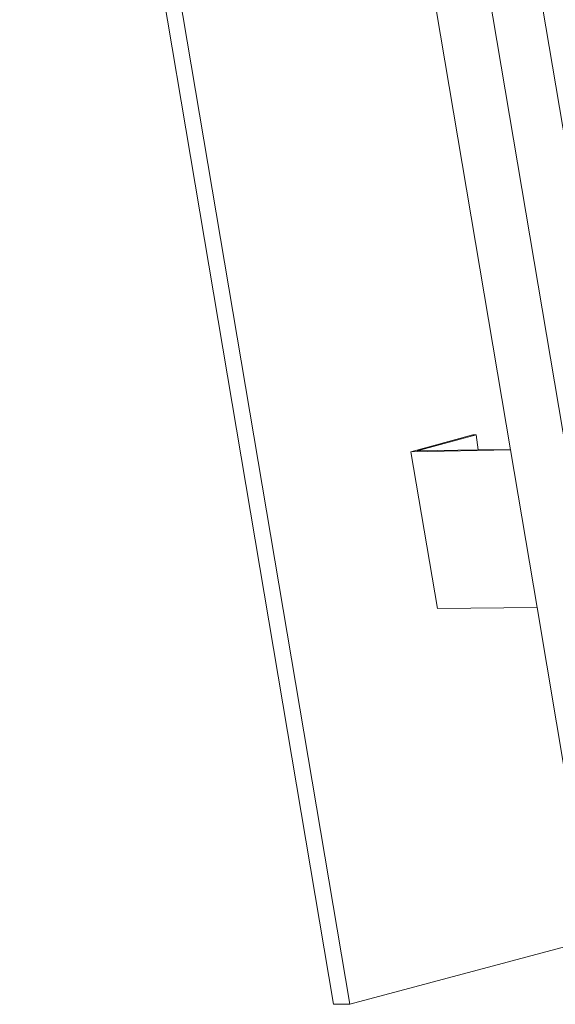
# Model space of a CAD drawing. Extents: x 630 to 14278, y -980 to 8470.
# Drawn here: x 10303 to 10673, y 3885 to 4565 of the extents above; entities that cross this region are included whole.
import ezdxf

# ---------------------------------------------------------------- set-up
doc = ezdxf.new("R2010")
doc.units = 0
doc.header["$LTSCALE"] = 10
doc.layers.add('Layer 1', color=7, linetype='CONTINUOUS')

msp = doc.modelspace()

# ---------------------------------------------------------------- linework, layer by layer
at = {"layer": 'Layer 1', "lineweight": 9}
for points in [[(10302.7, 5169.5), (10302.7, 5169.5), (10519.75, 3884.89), (10519.75, 3884.89)], [(10314.55, 5165.05), (10314.55, 5165.05), (10530.88, 3884.89), (10530.88, 3884.89)], [(10642, 4267.9), (10642, 4267.9), (10502.71, 5093.19), (10502.71, 5093.19)], [(10633.84, 4753.15), (10633.84, 4753.15), (10682.75, 4463.48), (10682.75, 4463.48)], [(10621.26, 4617.57), (10621.26, 4617.57), (10732.38, 3960.46), (10732.38, 3960.46)], [(10577.54, 4267.16), (10577.54, 4267.16), (10618.28, 4278.27), (10618.28, 4278.27)], [(10618.28, 4278.27), (10618.28, 4278.27), (10616.06, 4278.27), (10616.06, 4278.27)], [(10619.77, 4267.9), (10619.77, 4267.9), (10618.28, 4278.27), (10618.28, 4278.27)], [(10642, 4267.9), (10642, 4267.9), (10573.11, 4266.42), (10573.11, 4266.42)], [(10660.52, 4159), (10660.52, 4159), (10642, 4267.9), (10642, 4267.9)], [(10660.52, 4159), (10660.52, 4159), (10591.63, 4158.26), (10591.63, 4158.26)], [(10693.85, 3959.71), (10693.85, 3959.71), (10660.52, 4159), (10660.52, 4159)], [(10530.88, 3884.89), (10530.88, 3884.89), (10697.57, 3929.34), (10697.57, 3929.34)], [(10519.75, 3884.89), (10519.75, 3884.89), (10530.88, 3884.89), (10530.88, 3884.89)]]:
    msp.add_open_spline(points, degree=3, dxfattribs=at)
for points in [[(10591.63, 4158.26), (10591.63, 4158.26), (10573.11, 4266.42), (10573.11, 4266.42), (10573.11, 4266.42), (10573.11, 4266.42), (10616.06, 4278.27), (10616.06, 4278.27)], [(10642, 4267.9), (10642, 4267.9), (10619.77, 4267.9), (10619.77, 4267.9), (10619.77, 4267.9), (10619.77, 4267.9), (10577.54, 4267.16), (10577.54, 4267.16)]]:
    msp.add_open_spline(points, degree=3, knots=[0, 0, 0, 0, 0.333333, 0.333333, 0.333333, 0.333333, 1, 1, 1, 1], dxfattribs=at)

doc.saveas('drawing.dxf')
